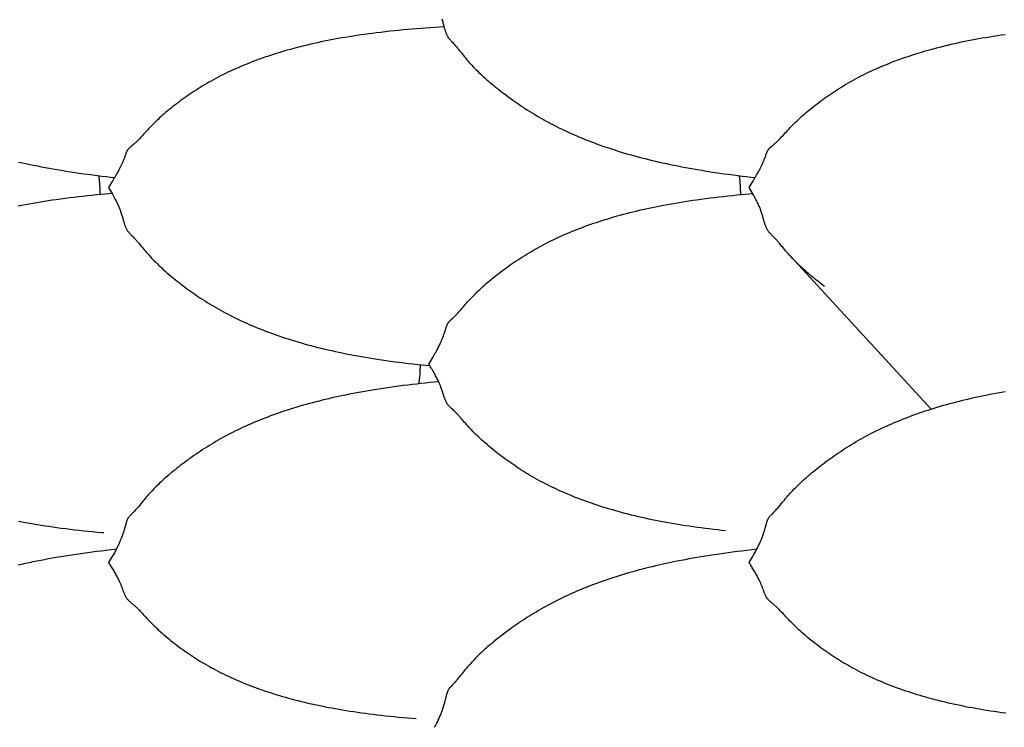
# Model space of a CAD drawing. Units: millimetres. Extents: x 2 to 471, y -243 to 201.
# Drawn here: x 113 to 142, y 100 to 122 of the extents above; entities that cross this region are included whole.
import ezdxf

# ---------------------------------------------------------------- set-up
doc = ezdxf.new("R2010")
doc.units = ezdxf.units.MM
doc.layers.add('Vector Layer 1', color=7, linetype='Continuous', lineweight=30)

msp = doc.modelspace()

# ---------------------------------------------------------------- linework, layer by layer
at = {"layer": 'Vector Layer 1', "color": 18, "lineweight": 30, "true_color": 0x000000}
msp.add_line((135.718, 114.452), (139.929, 109.871), dxfattribs=at)
for points in [[(125.243, 121.595), (125.252, 121.564), (125.26, 121.533), (125.268, 121.503), (125.276, 121.473), (125.284, 121.443), (125.292, 121.414), (125.299, 121.384), (125.307, 121.355), (125.315, 121.326), (125.315, 121.326), (125.322, 121.303), (125.328, 121.279), (125.335, 121.256), (125.342, 121.233), (125.35, 121.21), (125.358, 121.187), (125.367, 121.164), (125.367, 121.164), (125.373, 121.149), (125.379, 121.134), (125.386, 121.119), (125.393, 121.104), (125.401, 121.089), (125.409, 121.073), (125.418, 121.058), (125.427, 121.043), (125.437, 121.029), (125.447, 121.014), (125.458, 121), (125.458, 121), (125.472, 120.983), (125.487, 120.966), (125.502, 120.949), (125.517, 120.932), (125.533, 120.915), (125.533, 120.915), (125.559, 120.886), (125.585, 120.857), (125.612, 120.827), (125.612, 120.827), (125.632, 120.805), (125.651, 120.782), (125.671, 120.76), (125.69, 120.737), (125.709, 120.715), (125.728, 120.691), (125.747, 120.668), (125.767, 120.644), (125.767, 120.644), (125.798, 120.605), (125.829, 120.566), (125.861, 120.526), (125.892, 120.487), (125.925, 120.448), (125.925, 120.448), (125.959, 120.406), (125.994, 120.365), (126.03, 120.323), (126.066, 120.282), (126.103, 120.242), (126.103, 120.242), (126.143, 120.198), (126.183, 120.155), (126.224, 120.113), (126.266, 120.07), (126.308, 120.028), (126.308, 120.028), (126.354, 119.984), (126.4, 119.94), (126.446, 119.896), (126.493, 119.853), (126.541, 119.81), (126.541, 119.81), (126.593, 119.764), (126.645, 119.719), (126.697, 119.674), (126.75, 119.63), (126.804, 119.586), (126.858, 119.542), (126.912, 119.498), (126.966, 119.455), (127.021, 119.412), (127.077, 119.37), (127.077, 119.37), (127.149, 119.315), (127.222, 119.261), (127.295, 119.207), (127.369, 119.154), (127.369, 119.154), (127.43, 119.11), (127.492, 119.067), (127.554, 119.025), (127.616, 118.982), (127.679, 118.941), (127.679, 118.941), (127.747, 118.896), (127.815, 118.852), (127.883, 118.809), (127.952, 118.766), (128.021, 118.724), (128.091, 118.682), (128.161, 118.641), (128.232, 118.6), (128.303, 118.56), (128.375, 118.521), (128.375, 118.521), (128.441, 118.485), (128.508, 118.449), (128.574, 118.414), (128.642, 118.379), (128.709, 118.345), (128.777, 118.312), (128.777, 118.312), (128.851, 118.276), (128.926, 118.24), (129.001, 118.205), (129.076, 118.171), (129.151, 118.137), (129.227, 118.103), (129.227, 118.103), (129.312, 118.067), (129.397, 118.031), (129.482, 117.996), (129.568, 117.961), (129.654, 117.927), (129.74, 117.894), (129.74, 117.894), (129.824, 117.863), (129.908, 117.832), (129.992, 117.801), (130.077, 117.771), (130.162, 117.742), (130.247, 117.713), (130.333, 117.685), (130.333, 117.685), (130.431, 117.653), (130.53, 117.622), (130.629, 117.591), (130.729, 117.561), (130.829, 117.532), (130.929, 117.504), (131.029, 117.476), (131.029, 117.476), (131.133, 117.448), (131.238, 117.42), (131.342, 117.393), (131.447, 117.367), (131.552, 117.342), (131.657, 117.317), (131.763, 117.292), (131.868, 117.269), (131.868, 117.269), (131.984, 117.243), (132.099, 117.219), (132.215, 117.195), (132.331, 117.172), (132.447, 117.149), (132.563, 117.127), (132.68, 117.106), (132.796, 117.085), (132.913, 117.065), (132.913, 117.065), (133.048, 117.043), (133.182, 117.021), (133.317, 117), (133.452, 116.979), (133.588, 116.96), (133.723, 116.941), (133.858, 116.922), (133.994, 116.905), (134.13, 116.887), (134.265, 116.871), (134.265, 116.871), (134.393, 116.856), (134.52, 116.841), (134.648, 116.827)], [(125.309, 121.348), (125.172, 121.34), (125.034, 121.331), (124.897, 121.322), (124.76, 121.313), (124.623, 121.303), (124.623, 121.303), (124.487, 121.292), (124.352, 121.281), (124.216, 121.27), (124.081, 121.257), (123.946, 121.244), (123.811, 121.231), (123.677, 121.217), (123.542, 121.202), (123.408, 121.186), (123.273, 121.17), (123.273, 121.17), (123.157, 121.155), (123.04, 121.14), (122.924, 121.124), (122.808, 121.108), (122.693, 121.091), (122.577, 121.073), (122.462, 121.054), (122.346, 121.035), (122.231, 121.016), (122.231, 121.016), (122.127, 120.997), (122.023, 120.978), (121.92, 120.959), (121.817, 120.938), (121.714, 120.918), (121.611, 120.896), (121.509, 120.874), (121.407, 120.852), (121.305, 120.828), (121.203, 120.805), (121.101, 120.78), (121, 120.755), (120.899, 120.729), (120.799, 120.702), (120.698, 120.675), (120.698, 120.675), (120.611, 120.65), (120.525, 120.626), (120.439, 120.6), (120.353, 120.574), (120.268, 120.548), (120.183, 120.521), (120.098, 120.494), (120.013, 120.465), (119.929, 120.437), (119.845, 120.408), (119.762, 120.378), (119.679, 120.347), (119.596, 120.316), (119.596, 120.316), (119.516, 120.286), (119.437, 120.255), (119.359, 120.223), (119.281, 120.191), (119.203, 120.158), (119.126, 120.125), (119.049, 120.091), (118.973, 120.057), (118.897, 120.021), (118.821, 119.986), (118.746, 119.949), (118.746, 119.949), (118.672, 119.913), (118.599, 119.876), (118.526, 119.838), (118.454, 119.8), (118.383, 119.761), (118.383, 119.761), (118.315, 119.724), (118.248, 119.686), (118.182, 119.647), (118.115, 119.608), (118.05, 119.569), (118.05, 119.569), (117.987, 119.53), (117.924, 119.491), (117.862, 119.451), (117.801, 119.411), (117.74, 119.371), (117.74, 119.371), (117.68, 119.331), (117.621, 119.29), (117.563, 119.249), (117.504, 119.208), (117.446, 119.166), (117.446, 119.166), (117.39, 119.124), (117.334, 119.083), (117.278, 119.04), (117.223, 118.998), (117.168, 118.955), (117.168, 118.955), (117.115, 118.913), (117.063, 118.87), (117.011, 118.828), (116.96, 118.785), (116.909, 118.741), (116.909, 118.741), (116.861, 118.7), (116.814, 118.658), (116.768, 118.616), (116.722, 118.573), (116.677, 118.53), (116.677, 118.53), (116.635, 118.49), (116.593, 118.45), (116.553, 118.409), (116.513, 118.368), (116.473, 118.327), (116.473, 118.327), (116.437, 118.289), (116.401, 118.251), (116.366, 118.213), (116.332, 118.175), (116.297, 118.138), (116.297, 118.138), (116.266, 118.102), (116.234, 118.067), (116.203, 118.033), (116.172, 117.999), (116.141, 117.966), (116.141, 117.966), (116.122, 117.946), (116.102, 117.927), (116.083, 117.908), (116.064, 117.889), (116.064, 117.889), (116.044, 117.871), (116.024, 117.853), (116.005, 117.835), (115.985, 117.818), (115.985, 117.818), (115.958, 117.796), (115.931, 117.774), (115.905, 117.752), (115.905, 117.752), (115.894, 117.743), (115.883, 117.735), (115.873, 117.726), (115.863, 117.717), (115.853, 117.708), (115.844, 117.699), (115.835, 117.69), (115.835, 117.69), (115.827, 117.68), (115.819, 117.671), (115.812, 117.661), (115.805, 117.651), (115.799, 117.641), (115.794, 117.632), (115.789, 117.622), (115.784, 117.612), (115.78, 117.602), (115.775, 117.592), (115.771, 117.583), (115.768, 117.573), (115.768, 117.573), (115.759, 117.55), (115.751, 117.528), (115.743, 117.505), (115.735, 117.482), (115.727, 117.46), (115.727, 117.46), (115.721, 117.442), (115.714, 117.425), (115.708, 117.407), (115.701, 117.389), (115.694, 117.371), (115.686, 117.353), (115.679, 117.335), (115.671, 117.316), (115.663, 117.297), (115.654, 117.277), (115.645, 117.258), (115.636, 117.237), (115.626, 117.216), (115.626, 117.216), (115.617, 117.197), (115.608, 117.177), (115.598, 117.156), (115.588, 117.135), (115.577, 117.114), (115.566, 117.093), (115.555, 117.071), (115.555, 117.071), (115.541, 117.044), (115.526, 117.016), (115.511, 116.989), (115.496, 116.961), (115.479, 116.932), (115.463, 116.903), (115.463, 116.903), (115.442, 116.867), (115.421, 116.831), (115.399, 116.794), (115.377, 116.757), (115.354, 116.72), (115.354, 116.72), (115.325, 116.672), (115.296, 116.623), (115.266, 116.575), (115.237, 116.525), (115.237, 116.525), (115.266, 116.475), (115.295, 116.426), (115.324, 116.376), (115.353, 116.326), (115.353, 116.326), (115.375, 116.287), (115.397, 116.247), (115.418, 116.208), (115.439, 116.17), (115.46, 116.131), (115.46, 116.131), (115.476, 116.099), (115.491, 116.068), (115.506, 116.037), (115.52, 116.007), (115.534, 115.976), (115.547, 115.946), (115.547, 115.946), (115.557, 115.921), (115.567, 115.896), (115.576, 115.871), (115.585, 115.847), (115.594, 115.823), (115.602, 115.8), (115.61, 115.776), (115.61, 115.776), (115.619, 115.747), (115.628, 115.718), (115.637, 115.689), (115.646, 115.661), (115.654, 115.634), (115.662, 115.606), (115.669, 115.579), (115.677, 115.552), (115.685, 115.525), (115.693, 115.499), (115.701, 115.472), (115.701, 115.472), (115.707, 115.451), (115.714, 115.431), (115.72, 115.41), (115.728, 115.389), (115.735, 115.368), (115.743, 115.347), (115.752, 115.326), (115.752, 115.326), (115.759, 115.311), (115.766, 115.296), (115.774, 115.281), (115.782, 115.266), (115.79, 115.251), (115.8, 115.236), (115.81, 115.221), (115.82, 115.206), (115.832, 115.191), (115.843, 115.177), (115.843, 115.177), (115.857, 115.161), (115.872, 115.145), (115.887, 115.13), (115.902, 115.114), (115.918, 115.099), (115.918, 115.099), (115.944, 115.072), (115.971, 115.045), (115.997, 115.018), (115.997, 115.018), (116.015, 114.999), (116.032, 114.98), (116.049, 114.962), (116.066, 114.943), (116.083, 114.924), (116.1, 114.905), (116.117, 114.885), (116.135, 114.865), (116.152, 114.844), (116.152, 114.844), (116.183, 114.807), (116.214, 114.769), (116.246, 114.731), (116.278, 114.693), (116.31, 114.655), (116.31, 114.655), (116.345, 114.614), (116.38, 114.573), (116.415, 114.533), (116.451, 114.492), (116.488, 114.452), (116.488, 114.452), (116.528, 114.409), (116.569, 114.367), (116.61, 114.324), (116.651, 114.282), (116.693, 114.24), (116.693, 114.24), (116.739, 114.196), (116.785, 114.152), (116.832, 114.109), (116.879, 114.066), (116.926, 114.023), (116.926, 114.023), (116.978, 113.977), (117.03, 113.932), (117.083, 113.888), (117.136, 113.843), (117.189, 113.799), (117.243, 113.756), (117.297, 113.713), (117.352, 113.67), (117.407, 113.627), (117.462, 113.585), (117.462, 113.585), (117.52, 113.541), (117.578, 113.498), (117.636, 113.456), (117.695, 113.413), (117.754, 113.371), (117.754, 113.371), (117.816, 113.329), (117.877, 113.286), (117.939, 113.244), (118.001, 113.203), (118.064, 113.162), (118.064, 113.162), (118.132, 113.119), (118.2, 113.076), (118.269, 113.033), (118.337, 112.992), (118.407, 112.951), (118.477, 112.91), (118.547, 112.87), (118.617, 112.83), (118.689, 112.791), (118.76, 112.753), (118.76, 112.753), (118.826, 112.718), (118.893, 112.684), (118.96, 112.65), (119.027, 112.617), (119.094, 112.584), (119.162, 112.551), (119.162, 112.551), (119.236, 112.516), (119.311, 112.482), (119.386, 112.448), (119.461, 112.415), (119.537, 112.383), (119.613, 112.35), (119.613, 112.35), (119.697, 112.316), (119.782, 112.281), (119.867, 112.248), (119.953, 112.214), (120.039, 112.182), (120.125, 112.15), (120.125, 112.15), (120.209, 112.12), (120.293, 112.09), (120.378, 112.061), (120.462, 112.033), (120.547, 112.005), (120.632, 111.977), (120.718, 111.95), (120.718, 111.95), (120.817, 111.92), (120.915, 111.891), (121.015, 111.862), (121.114, 111.834), (121.214, 111.806), (121.314, 111.779), (121.414, 111.753), (121.414, 111.753), (121.519, 111.726), (121.623, 111.701), (121.727, 111.675), (121.832, 111.651), (121.937, 111.627), (122.043, 111.604), (122.148, 111.581), (122.254, 111.559), (122.254, 111.559), (122.369, 111.536), (122.485, 111.513), (122.6, 111.491), (122.716, 111.47), (122.832, 111.449), (122.949, 111.429), (123.065, 111.409), (123.181, 111.391), (123.298, 111.372), (123.298, 111.372), (123.433, 111.352), (123.568, 111.332), (123.703, 111.313), (123.838, 111.295), (123.973, 111.278), (124.108, 111.261), (124.244, 111.245), (124.379, 111.229), (124.515, 111.214), (124.651, 111.2), (124.651, 111.2), (124.765, 111.188), (124.88, 111.177)], [(112.533, 117.292), (112.639, 117.269), (112.639, 117.269), (112.754, 117.243), (112.87, 117.219), (112.986, 117.195), (113.102, 117.172), (113.218, 117.149), (113.334, 117.127), (113.45, 117.106), (113.567, 117.085), (113.684, 117.065), (113.684, 117.065), (113.818, 117.043), (113.953, 117.021), (114.088, 117), (114.223, 116.979), (114.358, 116.96), (114.494, 116.941), (114.629, 116.922), (114.765, 116.905), (114.9, 116.887), (115.036, 116.871), (115.036, 116.871), (115.164, 116.856), (115.291, 116.841), (115.419, 116.827)], [(115.343, 116.343), (115.231, 116.334), (115.12, 116.324), (115.008, 116.314), (115.008, 116.314), (114.873, 116.302), (114.738, 116.288), (114.603, 116.274), (114.468, 116.26), (114.333, 116.245), (114.198, 116.229), (114.064, 116.213), (113.93, 116.196), (113.795, 116.178), (113.661, 116.159), (113.661, 116.159), (113.545, 116.142), (113.428, 116.125), (113.312, 116.107), (113.196, 116.089), (113.08, 116.07), (112.965, 116.05), (112.849, 116.029), (112.734, 116.008), (112.619, 115.986), (112.619, 115.986), (112.521, 115.967)], [(125.148, 110.693), (125.016, 110.68), (124.885, 110.667), (124.754, 110.654), (124.623, 110.64), (124.623, 110.64), (124.487, 110.625), (124.352, 110.609), (124.217, 110.593), (124.082, 110.576), (123.948, 110.559), (123.813, 110.541), (123.679, 110.522), (123.544, 110.503), (123.41, 110.482), (123.276, 110.461), (123.276, 110.461), (123.159, 110.443), (123.043, 110.423), (122.927, 110.403), (122.811, 110.383), (122.695, 110.361), (122.58, 110.34), (122.464, 110.317), (122.349, 110.294), (122.234, 110.27), (122.234, 110.27), (122.136, 110.249), (122.039, 110.228), (121.942, 110.206), (121.845, 110.184), (121.748, 110.161), (121.652, 110.138), (121.555, 110.114), (121.459, 110.089), (121.364, 110.064), (121.268, 110.038), (121.173, 110.012), (121.078, 109.985), (120.983, 109.958), (120.888, 109.929), (120.793, 109.901), (120.699, 109.871), (120.699, 109.871), (120.612, 109.843), (120.526, 109.815), (120.44, 109.786), (120.354, 109.757), (120.269, 109.727), (120.184, 109.696), (120.099, 109.665), (120.014, 109.633), (119.93, 109.601), (119.847, 109.568), (119.763, 109.534), (119.68, 109.5), (119.597, 109.465), (119.597, 109.465), (119.517, 109.431), (119.438, 109.397), (119.36, 109.361), (119.282, 109.326), (119.204, 109.289), (119.127, 109.252), (119.05, 109.215), (118.973, 109.176), (118.897, 109.138), (118.821, 109.098), (118.746, 109.058), (118.746, 109.058), (118.672, 109.018), (118.599, 108.978), (118.527, 108.937), (118.454, 108.895), (118.383, 108.853), (118.383, 108.853), (118.315, 108.812), (118.248, 108.771), (118.182, 108.729), (118.115, 108.687), (118.05, 108.645), (118.05, 108.645), (117.987, 108.603), (117.925, 108.561), (117.863, 108.519), (117.801, 108.476), (117.74, 108.433), (117.74, 108.433), (117.68, 108.391), (117.622, 108.348), (117.563, 108.305), (117.505, 108.261), (117.447, 108.217), (117.447, 108.217), (117.39, 108.174), (117.334, 108.13), (117.279, 108.086), (117.223, 108.042), (117.168, 107.997), (117.168, 107.997), (117.116, 107.954), (117.063, 107.91), (117.012, 107.866), (116.96, 107.821), (116.91, 107.776), (116.91, 107.776), (116.862, 107.733), (116.815, 107.69), (116.768, 107.646), (116.722, 107.602), (116.677, 107.557), (116.677, 107.557), (116.635, 107.515), (116.594, 107.473), (116.553, 107.431), (116.513, 107.388), (116.474, 107.345), (116.474, 107.345), (116.438, 107.304), (116.402, 107.264), (116.367, 107.223), (116.332, 107.182), (116.298, 107.141), (116.298, 107.141), (116.266, 107.103), (116.234, 107.064), (116.203, 107.026), (116.172, 106.989), (116.141, 106.951), (116.141, 106.951), (116.115, 106.921), (116.089, 106.891), (116.063, 106.862), (116.037, 106.833), (116.011, 106.805), (115.984, 106.778), (115.984, 106.778), (115.957, 106.75), (115.931, 106.723), (115.904, 106.696), (115.904, 106.696), (115.893, 106.685), (115.883, 106.674), (115.872, 106.663), (115.862, 106.652), (115.852, 106.641), (115.843, 106.629), (115.835, 106.618), (115.835, 106.618), (115.826, 106.606), (115.819, 106.593), (115.812, 106.581), (115.805, 106.568), (115.799, 106.556), (115.794, 106.543), (115.789, 106.531), (115.784, 106.518), (115.779, 106.505), (115.775, 106.493), (115.771, 106.48), (115.768, 106.468), (115.768, 106.468), (115.759, 106.438), (115.751, 106.409), (115.743, 106.379), (115.735, 106.35), (115.727, 106.321), (115.727, 106.321), (115.72, 106.296), (115.713, 106.271), (115.706, 106.247), (115.698, 106.222), (115.691, 106.197), (115.682, 106.172), (115.674, 106.146), (115.665, 106.121), (115.656, 106.095), (115.647, 106.068), (115.637, 106.041), (115.626, 106.014), (115.626, 106.014), (115.617, 105.99), (115.608, 105.966), (115.598, 105.942), (115.588, 105.918), (115.577, 105.893), (115.566, 105.868), (115.555, 105.843), (115.555, 105.843), (115.541, 105.812), (115.526, 105.782), (115.511, 105.751), (115.496, 105.72), (115.48, 105.688), (115.463, 105.657), (115.463, 105.657), (115.437, 105.608), (115.41, 105.559), (115.383, 105.51), (115.354, 105.461), (115.354, 105.461), (115.325, 105.411), (115.296, 105.361), (115.266, 105.312), (115.237, 105.262), (115.237, 105.262), (115.256, 105.23), (115.276, 105.198), (115.295, 105.166), (115.314, 105.135), (115.334, 105.103), (115.353, 105.072), (115.371, 105.041), (115.39, 105.01), (115.408, 104.98), (115.426, 104.95), (115.443, 104.92), (115.46, 104.891), (115.46, 104.891), (115.476, 104.862), (115.491, 104.835), (115.506, 104.807), (115.52, 104.78), (115.534, 104.753), (115.547, 104.727), (115.547, 104.727), (115.557, 104.705), (115.567, 104.684), (115.576, 104.663), (115.585, 104.643), (115.594, 104.623), (115.602, 104.604), (115.61, 104.584), (115.61, 104.584), (115.619, 104.562), (115.627, 104.541), (115.635, 104.52), (115.643, 104.499), (115.65, 104.479), (115.658, 104.459), (115.665, 104.439), (115.672, 104.42), (115.679, 104.401), (115.686, 104.382), (115.693, 104.363), (115.701, 104.345), (115.701, 104.345), (115.707, 104.328), (115.714, 104.312), (115.721, 104.296), (115.728, 104.28), (115.735, 104.264), (115.744, 104.248), (115.752, 104.232), (115.752, 104.232), (115.759, 104.221), (115.766, 104.209), (115.774, 104.197), (115.782, 104.185), (115.791, 104.174), (115.8, 104.162), (115.81, 104.15), (115.821, 104.139), (115.832, 104.127), (115.844, 104.116), (115.844, 104.116), (115.858, 104.103), (115.872, 104.091), (115.887, 104.079), (115.903, 104.066), (115.918, 104.054), (115.918, 104.054), (115.938, 104.038), (115.958, 104.022), (115.978, 104.005), (115.998, 103.988), (115.998, 103.988), (116.015, 103.972), (116.032, 103.957), (116.049, 103.941), (116.066, 103.925), (116.083, 103.909), (116.1, 103.892), (116.117, 103.875), (116.134, 103.858), (116.152, 103.84), (116.152, 103.84), (116.183, 103.806), (116.215, 103.773), (116.246, 103.739), (116.278, 103.704), (116.31, 103.669), (116.31, 103.669), (116.345, 103.631), (116.38, 103.593), (116.416, 103.556), (116.452, 103.518), (116.489, 103.48), (116.489, 103.48), (116.529, 103.439), (116.569, 103.399), (116.61, 103.359), (116.652, 103.319), (116.694, 103.279), (116.694, 103.279), (116.74, 103.237), (116.786, 103.195), (116.832, 103.153), (116.879, 103.112), (116.927, 103.071), (116.927, 103.071), (116.984, 103.022), (117.042, 102.975), (117.101, 102.927), (117.16, 102.88), (117.219, 102.834), (117.279, 102.788), (117.34, 102.742), (117.401, 102.697), (117.462, 102.653), (117.462, 102.653), (117.52, 102.611), (117.578, 102.571), (117.636, 102.53), (117.695, 102.491), (117.754, 102.451), (117.754, 102.451), (117.815, 102.411), (117.877, 102.372), (117.939, 102.333), (118.001, 102.294), (118.064, 102.256), (118.064, 102.256), (118.13, 102.217), (118.196, 102.179), (118.263, 102.141), (118.33, 102.104), (118.398, 102.067), (118.398, 102.067), (118.47, 102.029), (118.542, 101.991), (118.615, 101.954), (118.688, 101.918), (118.762, 101.882), (118.762, 101.882), (118.837, 101.847), (118.913, 101.811), (118.989, 101.777), (119.066, 101.743), (119.143, 101.71), (119.22, 101.677), (119.298, 101.645), (119.376, 101.614), (119.455, 101.583), (119.534, 101.552), (119.614, 101.522), (119.614, 101.522), (119.697, 101.492), (119.78, 101.462), (119.864, 101.433), (119.948, 101.404), (120.032, 101.376), (120.117, 101.348), (120.202, 101.322), (120.287, 101.295), (120.373, 101.269), (120.459, 101.244), (120.545, 101.219), (120.631, 101.195), (120.718, 101.171), (120.718, 101.171), (120.819, 101.145), (120.92, 101.119), (121.021, 101.094), (121.122, 101.069), (121.223, 101.045), (121.325, 101.022), (121.427, 100.999), (121.529, 100.977), (121.632, 100.956), (121.735, 100.935), (121.838, 100.915), (121.941, 100.896), (122.044, 100.877), (122.148, 100.859), (122.252, 100.841), (122.252, 100.841), (122.367, 100.822), (122.483, 100.803), (122.598, 100.786), (122.714, 100.769), (122.83, 100.752), (122.946, 100.736), (123.062, 100.721), (123.178, 100.706), (123.295, 100.692), (123.295, 100.692), (123.425, 100.677), (123.555, 100.663), (123.685, 100.649), (123.816, 100.636), (123.946, 100.623), (124.077, 100.612), (124.207, 100.6), (124.338, 100.589), (124.469, 100.579)], [(112.533, 106.508), (112.637, 106.488), (112.637, 106.488), (112.753, 106.466), (112.868, 106.445), (112.984, 106.425), (113.099, 106.406), (113.215, 106.387), (113.331, 106.369), (113.447, 106.351), (113.564, 106.334), (113.68, 106.318), (113.68, 106.318), (113.815, 106.3), (113.949, 106.282), (114.084, 106.266), (114.219, 106.249), (114.354, 106.234), (114.489, 106.219), (114.624, 106.205), (114.759, 106.192), (114.894, 106.179), (115.03, 106.167), (115.03, 106.167), (115.095, 106.161)], [(115.466, 105.662), (115.315, 105.645), (115.165, 105.628), (115.014, 105.61), (115.014, 105.61), (114.879, 105.593), (114.743, 105.575), (114.608, 105.557), (114.473, 105.539), (114.338, 105.519), (114.203, 105.499), (114.068, 105.479), (113.933, 105.457), (113.799, 105.435), (113.664, 105.412), (113.664, 105.412), (113.548, 105.392), (113.431, 105.371), (113.315, 105.349), (113.199, 105.327), (113.083, 105.304), (112.967, 105.281), (112.851, 105.257), (112.736, 105.232), (112.621, 105.207), (112.621, 105.207), (112.523, 105.184)], [(134.695, 105.662), (134.545, 105.645), (134.394, 105.628), (134.244, 105.61), (134.244, 105.61), (134.108, 105.593), (133.972, 105.575), (133.837, 105.557), (133.702, 105.539), (133.567, 105.519), (133.432, 105.499), (133.297, 105.479), (133.163, 105.457), (133.028, 105.435), (132.894, 105.412), (132.894, 105.412), (132.777, 105.392), (132.66, 105.371), (132.544, 105.349), (132.428, 105.327), (132.312, 105.304), (132.196, 105.281), (132.081, 105.257), (131.965, 105.232), (131.85, 105.207), (131.85, 105.207), (131.752, 105.184), (131.655, 105.162), (131.558, 105.139), (131.461, 105.115), (131.364, 105.091), (131.268, 105.066), (131.171, 105.041), (131.075, 105.015), (130.98, 104.988), (130.884, 104.961), (130.789, 104.934), (130.693, 104.906), (130.598, 104.877), (130.504, 104.847), (130.409, 104.817), (130.315, 104.786), (130.315, 104.786), (130.228, 104.757), (130.142, 104.728), (130.055, 104.698), (129.97, 104.667), (129.884, 104.636), (129.799, 104.604), (129.714, 104.572), (129.63, 104.539), (129.546, 104.506), (129.462, 104.471), (129.379, 104.437), (129.295, 104.401), (129.213, 104.365), (129.213, 104.365), (129.133, 104.33), (129.054, 104.294), (128.976, 104.258), (128.897, 104.221), (128.82, 104.183), (128.742, 104.145), (128.665, 104.107), (128.589, 104.067), (128.513, 104.028), (128.437, 103.987), (128.362, 103.946), (128.362, 103.946), (128.288, 103.905), (128.215, 103.863), (128.142, 103.821), (128.07, 103.778), (127.998, 103.735), (127.998, 103.735), (127.93, 103.694), (127.863, 103.652), (127.796, 103.609), (127.73, 103.566), (127.664, 103.523), (127.664, 103.523), (127.601, 103.481), (127.539, 103.438), (127.477, 103.395), (127.415, 103.352), (127.354, 103.308), (127.354, 103.308), (127.28, 103.255), (127.206, 103.2), (127.133, 103.146), (127.061, 103.091), (127.061, 103.091), (127.004, 103.047), (126.948, 103.003), (126.892, 102.959), (126.837, 102.915), (126.782, 102.87), (126.782, 102.87), (126.73, 102.826), (126.677, 102.782), (126.626, 102.738), (126.575, 102.694), (126.524, 102.649), (126.524, 102.649), (126.477, 102.605), (126.43, 102.562), (126.383, 102.518), (126.337, 102.474), (126.292, 102.43), (126.292, 102.43), (126.25, 102.387), (126.209, 102.345), (126.168, 102.302), (126.128, 102.259), (126.088, 102.216), (126.088, 102.216), (126.052, 102.175), (126.016, 102.134), (125.981, 102.093), (125.946, 102.051), (125.912, 102.01), (125.912, 102.01), (125.88, 101.97), (125.849, 101.931), (125.818, 101.892), (125.786, 101.853), (125.755, 101.814), (125.755, 101.814), (125.736, 101.79), (125.716, 101.766), (125.697, 101.743), (125.678, 101.72), (125.659, 101.698), (125.639, 101.676), (125.619, 101.654), (125.599, 101.631), (125.599, 101.631), (125.572, 101.602), (125.545, 101.573), (125.519, 101.544), (125.519, 101.544), (125.508, 101.532), (125.498, 101.52), (125.487, 101.508), (125.477, 101.496), (125.467, 101.484), (125.458, 101.472), (125.45, 101.459), (125.45, 101.459), (125.441, 101.446), (125.434, 101.432), (125.426, 101.419), (125.42, 101.405), (125.414, 101.392), (125.408, 101.378), (125.403, 101.364), (125.399, 101.351), (125.394, 101.337), (125.39, 101.323), (125.386, 101.309), (125.382, 101.296), (125.382, 101.296), (125.374, 101.263), (125.366, 101.231), (125.358, 101.199), (125.35, 101.167), (125.342, 101.135), (125.342, 101.135), (125.334, 101.106), (125.327, 101.076), (125.319, 101.047), (125.31, 101.017), (125.302, 100.988), (125.293, 100.958), (125.283, 100.928), (125.273, 100.897), (125.263, 100.866), (125.252, 100.835), (125.241, 100.803), (125.241, 100.803), (125.231, 100.774), (125.22, 100.746), (125.209, 100.718), (125.198, 100.69), (125.186, 100.662), (125.174, 100.634), (125.162, 100.606), (125.149, 100.578), (125.136, 100.549), (125.122, 100.52), (125.108, 100.491), (125.093, 100.461), (125.078, 100.431), (125.078, 100.431), (125.057, 100.391), (125.036, 100.351), (125.014, 100.312)]]:
    msp.add_lwpolyline(points, dxfattribs=at)
at = {"layer": 'Vector Layer 1', "color": 18, "lineweight": 30, "true_color": 0x000000, "extrusion": (0, 0, -1)}
for points in [[(-136.731, 113.555), (-136.691, 113.585), (-136.691, 113.585), (-136.636, 113.627), (-136.581, 113.67), (-136.526, 113.713), (-136.472, 113.756), (-136.418, 113.799), (-136.365, 113.843), (-136.312, 113.888), (-136.259, 113.932), (-136.207, 113.977), (-136.156, 114.023), (-136.156, 114.023), (-136.108, 114.066), (-136.061, 114.109), (-136.014, 114.152), (-135.968, 114.196), (-135.923, 114.24), (-135.923, 114.24), (-135.881, 114.282), (-135.839, 114.324), (-135.798, 114.367), (-135.757, 114.409), (-135.718, 114.452), (-135.718, 114.452), (-135.681, 114.492), (-135.645, 114.533), (-135.609, 114.573), (-135.574, 114.614), (-135.539, 114.655), (-135.539, 114.655), (-135.507, 114.693), (-135.475, 114.731), (-135.444, 114.769), (-135.413, 114.807), (-135.381, 114.844), (-135.381, 114.844), (-135.364, 114.865), (-135.347, 114.885), (-135.33, 114.905), (-135.313, 114.924), (-135.296, 114.943), (-135.279, 114.962), (-135.262, 114.98), (-135.244, 114.999), (-135.227, 115.018), (-135.227, 115.018), (-135.2, 115.045), (-135.174, 115.072), (-135.147, 115.099), (-135.147, 115.099), (-135.132, 115.114), (-135.116, 115.13), (-135.101, 115.145), (-135.087, 115.161), (-135.073, 115.177), (-135.073, 115.177), (-135.061, 115.191), (-135.05, 115.206), (-135.039, 115.221), (-135.029, 115.236), (-135.02, 115.251), (-135.011, 115.266), (-135.003, 115.281), (-134.995, 115.296), (-134.988, 115.311), (-134.981, 115.326), (-134.981, 115.326), (-134.973, 115.347), (-134.965, 115.368), (-134.957, 115.389), (-134.95, 115.41), (-134.943, 115.431), (-134.936, 115.451), (-134.93, 115.472), (-134.93, 115.472), (-134.922, 115.499), (-134.914, 115.525), (-134.906, 115.552), (-134.899, 115.579), (-134.891, 115.606), (-134.883, 115.634), (-134.875, 115.661), (-134.867, 115.689), (-134.858, 115.718), (-134.849, 115.747), (-134.839, 115.776), (-134.839, 115.776), (-134.831, 115.8), (-134.823, 115.823), (-134.815, 115.847), (-134.806, 115.871), (-134.796, 115.896), (-134.786, 115.921), (-134.776, 115.946), (-134.776, 115.946), (-134.763, 115.976), (-134.749, 116.007), (-134.735, 116.037), (-134.72, 116.068), (-134.705, 116.099), (-134.689, 116.131), (-134.689, 116.131), (-134.669, 116.17), (-134.648, 116.208), (-134.626, 116.247), (-134.604, 116.287), (-134.582, 116.326), (-134.582, 116.326), (-134.554, 116.376), (-134.525, 116.426), (-134.496, 116.475), (-134.466, 116.525), (-134.466, 116.525), (-134.496, 116.575), (-134.525, 116.623), (-134.555, 116.672), (-134.584, 116.72), (-134.584, 116.72), (-134.606, 116.757), (-134.629, 116.794), (-134.65, 116.831), (-134.672, 116.867), (-134.692, 116.903), (-134.692, 116.903), (-134.709, 116.932), (-134.725, 116.961), (-134.74, 116.989), (-134.755, 117.016), (-134.77, 117.044), (-134.784, 117.071), (-134.784, 117.071), (-134.796, 117.093), (-134.807, 117.114), (-134.817, 117.135), (-134.827, 117.156), (-134.837, 117.177), (-134.846, 117.197), (-134.856, 117.216), (-134.856, 117.216), (-134.865, 117.237), (-134.875, 117.258), (-134.883, 117.277), (-134.892, 117.297), (-134.9, 117.316), (-134.908, 117.335), (-134.916, 117.353), (-134.923, 117.371), (-134.93, 117.389), (-134.937, 117.407), (-134.944, 117.425), (-134.95, 117.442), (-134.957, 117.46), (-134.957, 117.46), (-134.965, 117.482), (-134.973, 117.505), (-134.98, 117.528), (-134.988, 117.55), (-134.997, 117.573), (-134.997, 117.573), (-135.001, 117.583), (-135.005, 117.592), (-135.009, 117.602), (-135.013, 117.612), (-135.018, 117.622), (-135.023, 117.632), (-135.029, 117.641), (-135.035, 117.651), (-135.041, 117.661), (-135.048, 117.671), (-135.056, 117.68), (-135.064, 117.69), (-135.064, 117.69), (-135.073, 117.699), (-135.082, 117.708), (-135.092, 117.717), (-135.102, 117.726), (-135.112, 117.735), (-135.123, 117.743), (-135.134, 117.752), (-135.134, 117.752), (-135.16, 117.774), (-135.187, 117.796), (-135.214, 117.818), (-135.214, 117.818), (-135.234, 117.835), (-135.254, 117.853), (-135.274, 117.871), (-135.293, 117.889), (-135.293, 117.889), (-135.313, 117.908), (-135.332, 117.927), (-135.351, 117.946), (-135.37, 117.966), (-135.37, 117.966), (-135.401, 117.999), (-135.432, 118.033), (-135.463, 118.067), (-135.495, 118.102), (-135.527, 118.138), (-135.527, 118.138), (-135.561, 118.175), (-135.596, 118.213), (-135.631, 118.251), (-135.666, 118.289), (-135.702, 118.327), (-135.702, 118.327), (-135.742, 118.368), (-135.782, 118.409), (-135.823, 118.45), (-135.864, 118.49), (-135.906, 118.53), (-135.906, 118.53), (-135.951, 118.573), (-135.997, 118.616), (-136.044, 118.658), (-136.091, 118.7), (-136.138, 118.741), (-136.138, 118.741), (-136.189, 118.785), (-136.24, 118.828), (-136.292, 118.87), (-136.344, 118.913), (-136.397, 118.955), (-136.397, 118.955), (-136.452, 118.998), (-136.507, 119.04), (-136.563, 119.083), (-136.619, 119.124), (-136.676, 119.166), (-136.676, 119.166), (-136.734, 119.208), (-136.792, 119.249), (-136.851, 119.29), (-136.91, 119.331), (-136.969, 119.371), (-136.969, 119.371), (-137.03, 119.411), (-137.092, 119.451), (-137.154, 119.491), (-137.216, 119.53), (-137.279, 119.569), (-137.279, 119.569), (-137.345, 119.608), (-137.411, 119.647), (-137.477, 119.686), (-137.545, 119.724), (-137.612, 119.761), (-137.612, 119.761), (-137.684, 119.8), (-137.756, 119.838), (-137.828, 119.876), (-137.901, 119.913), (-137.975, 119.949), (-137.975, 119.949), (-138.05, 119.986), (-138.126, 120.021), (-138.202, 120.057), (-138.278, 120.091), (-138.355, 120.125), (-138.433, 120.158), (-138.51, 120.191), (-138.588, 120.223), (-138.667, 120.255), (-138.746, 120.286), (-138.825, 120.316), (-138.825, 120.316), (-138.908, 120.347), (-138.991, 120.378), (-139.075, 120.408), (-139.159, 120.437), (-139.243, 120.465), (-139.327, 120.494), (-139.412, 120.521), (-139.497, 120.548), (-139.582, 120.574), (-139.668, 120.6), (-139.754, 120.626), (-139.841, 120.65), (-139.927, 120.675), (-139.927, 120.675), (-140.028, 120.702), (-140.129, 120.729), (-140.23, 120.755), (-140.331, 120.78), (-140.432, 120.805), (-140.534, 120.828), (-140.636, 120.852), (-140.738, 120.874), (-140.841, 120.896), (-140.943, 120.918), (-141.046, 120.938), (-141.149, 120.959), (-141.253, 120.978), (-141.357, 120.997), (-141.461, 121.016), (-141.461, 121.016), (-141.576, 121.035), (-141.691, 121.054), (-141.806, 121.073), (-141.922, 121.091), (-142.038, 121.108), (-142.154, 121.124)], [(-114.938, 116.883), (-114.942, 116.861), (-114.945, 116.839), (-114.945, 116.839), (-114.948, 116.814), (-114.951, 116.788), (-114.954, 116.762), (-114.957, 116.735), (-114.959, 116.707), (-114.962, 116.679), (-114.964, 116.65), (-114.966, 116.621), (-114.968, 116.592), (-114.969, 116.562), (-114.971, 116.532), (-114.972, 116.501), (-114.973, 116.47), (-114.974, 116.439), (-114.974, 116.407), (-114.975, 116.375), (-114.975, 116.343), (-114.975, 116.311)], [(-134.168, 116.883), (-134.171, 116.861), (-134.174, 116.839), (-134.174, 116.839), (-134.177, 116.814), (-134.181, 116.788), (-134.183, 116.762), (-134.186, 116.735), (-134.189, 116.707), (-134.191, 116.679), (-134.193, 116.65), (-134.195, 116.621), (-134.197, 116.592), (-134.199, 116.562), (-134.2, 116.531), (-134.201, 116.501), (-134.202, 116.47), (-134.203, 116.438), (-134.204, 116.407), (-134.204, 116.375), (-134.204, 116.343), (-134.205, 116.311)], [(-133.756, 106.215), (-133.635, 106.228), (-133.514, 106.242), (-133.393, 106.256), (-133.272, 106.271), (-133.151, 106.286), (-133.03, 106.302), (-132.91, 106.318), (-132.91, 106.318), (-132.793, 106.334), (-132.677, 106.351), (-132.561, 106.369), (-132.444, 106.387), (-132.329, 106.406), (-132.213, 106.425), (-132.097, 106.445), (-131.982, 106.466), (-131.867, 106.488), (-131.867, 106.488), (-131.763, 106.508), (-131.659, 106.528), (-131.555, 106.549), (-131.452, 106.571), (-131.349, 106.593), (-131.247, 106.616), (-131.144, 106.64), (-131.042, 106.664), (-130.94, 106.689), (-130.838, 106.714), (-130.737, 106.74), (-130.635, 106.767), (-130.534, 106.795), (-130.434, 106.823), (-130.333, 106.852), (-130.333, 106.852), (-130.246, 106.878), (-130.16, 106.904), (-130.073, 106.931), (-129.987, 106.959), (-129.902, 106.987), (-129.817, 107.015), (-129.732, 107.044), (-129.647, 107.074), (-129.563, 107.104), (-129.479, 107.135), (-129.395, 107.166), (-129.312, 107.198), (-129.229, 107.231), (-129.229, 107.231), (-129.149, 107.263), (-129.07, 107.296), (-128.991, 107.329), (-128.913, 107.363), (-128.835, 107.397), (-128.758, 107.432), (-128.681, 107.467), (-128.604, 107.504), (-128.528, 107.54), (-128.452, 107.578), (-128.376, 107.616), (-128.376, 107.616), (-128.303, 107.654), (-128.229, 107.692), (-128.157, 107.731), (-128.084, 107.771), (-128.012, 107.812), (-128.012, 107.812), (-127.945, 107.85), (-127.878, 107.89), (-127.811, 107.929), (-127.745, 107.97), (-127.679, 108.011), (-127.679, 108.011), (-127.616, 108.051), (-127.554, 108.091), (-127.492, 108.132), (-127.43, 108.173), (-127.369, 108.215), (-127.369, 108.215), (-127.31, 108.256), (-127.251, 108.297), (-127.193, 108.339), (-127.134, 108.381), (-127.077, 108.424), (-127.077, 108.424), (-127.015, 108.47), (-126.954, 108.516), (-126.894, 108.563), (-126.834, 108.611), (-126.774, 108.659), (-126.715, 108.707), (-126.657, 108.756), (-126.599, 108.805), (-126.542, 108.855), (-126.542, 108.855), (-126.494, 108.897), (-126.447, 108.94), (-126.4, 108.982), (-126.354, 109.026), (-126.309, 109.069), (-126.309, 109.069), (-126.267, 109.11), (-126.225, 109.152), (-126.184, 109.193), (-126.143, 109.235), (-126.103, 109.277), (-126.103, 109.277), (-126.067, 109.316), (-126.031, 109.356), (-125.995, 109.395), (-125.96, 109.435), (-125.925, 109.474), (-125.925, 109.474), (-125.893, 109.511), (-125.861, 109.548), (-125.829, 109.584), (-125.798, 109.62), (-125.766, 109.656), (-125.766, 109.656), (-125.749, 109.676), (-125.732, 109.695), (-125.715, 109.713), (-125.698, 109.731), (-125.681, 109.749), (-125.664, 109.767), (-125.647, 109.784), (-125.63, 109.801), (-125.612, 109.819), (-125.612, 109.819), (-125.586, 109.844), (-125.559, 109.869), (-125.533, 109.893), (-125.533, 109.893), (-125.517, 109.907), (-125.502, 109.921), (-125.487, 109.936), (-125.473, 109.95), (-125.459, 109.964), (-125.459, 109.964), (-125.447, 109.977), (-125.435, 109.99), (-125.425, 110.004), (-125.415, 110.017), (-125.405, 110.031), (-125.397, 110.044), (-125.389, 110.058), (-125.381, 110.072), (-125.374, 110.085), (-125.367, 110.099), (-125.367, 110.099), (-125.358, 110.118), (-125.35, 110.136), (-125.343, 110.155), (-125.335, 110.173), (-125.328, 110.192), (-125.322, 110.211), (-125.315, 110.23), (-125.315, 110.23), (-125.307, 110.253), (-125.3, 110.277), (-125.292, 110.301), (-125.284, 110.325), (-125.276, 110.35), (-125.269, 110.375), (-125.26, 110.4), (-125.252, 110.425), (-125.243, 110.451), (-125.234, 110.478), (-125.225, 110.505), (-125.225, 110.505), (-125.217, 110.527), (-125.209, 110.549), (-125.2, 110.571), (-125.191, 110.593), (-125.182, 110.616), (-125.172, 110.639), (-125.162, 110.663), (-125.162, 110.663), (-125.149, 110.691), (-125.135, 110.72), (-125.121, 110.749), (-125.106, 110.779), (-125.09, 110.809), (-125.074, 110.839), (-125.074, 110.839), (-125.056, 110.873), (-125.037, 110.907), (-125.018, 110.942), (-124.998, 110.976), (-124.978, 111.011), (-124.957, 111.047), (-124.936, 111.082), (-124.915, 111.118), (-124.894, 111.153), (-124.873, 111.189), (-124.851, 111.224), (-124.851, 111.224), (-124.881, 111.274), (-124.911, 111.324), (-124.94, 111.373), (-124.969, 111.422), (-124.969, 111.422), (-124.992, 111.461), (-125.014, 111.499), (-125.036, 111.537), (-125.057, 111.575), (-125.078, 111.613), (-125.078, 111.613), (-125.094, 111.643), (-125.11, 111.673), (-125.126, 111.703), (-125.141, 111.732), (-125.155, 111.761), (-125.17, 111.79), (-125.17, 111.79), (-125.181, 111.814), (-125.192, 111.837), (-125.202, 111.86), (-125.213, 111.883), (-125.222, 111.905), (-125.232, 111.927), (-125.241, 111.948), (-125.241, 111.948), (-125.251, 111.973), (-125.261, 111.998), (-125.271, 112.022), (-125.28, 112.045), (-125.289, 112.069), (-125.297, 112.091), (-125.305, 112.114), (-125.313, 112.136), (-125.321, 112.158), (-125.328, 112.18), (-125.335, 112.202), (-125.342, 112.223), (-125.342, 112.223), (-125.35, 112.249), (-125.358, 112.275), (-125.366, 112.301), (-125.374, 112.327), (-125.382, 112.353), (-125.382, 112.353), (-125.386, 112.364), (-125.39, 112.375), (-125.394, 112.387), (-125.399, 112.398), (-125.403, 112.409), (-125.408, 112.42), (-125.414, 112.431), (-125.42, 112.442), (-125.426, 112.453), (-125.433, 112.464), (-125.441, 112.476), (-125.449, 112.487), (-125.449, 112.487), (-125.458, 112.497), (-125.467, 112.507), (-125.477, 112.517), (-125.487, 112.527), (-125.497, 112.537), (-125.508, 112.547), (-125.519, 112.557), (-125.519, 112.557), (-125.545, 112.581), (-125.572, 112.605), (-125.599, 112.63), (-125.599, 112.63), (-125.622, 112.652), (-125.644, 112.674), (-125.666, 112.696), (-125.689, 112.719), (-125.711, 112.743), (-125.733, 112.767), (-125.755, 112.792), (-125.755, 112.792), (-125.786, 112.827), (-125.818, 112.863), (-125.849, 112.899), (-125.88, 112.936), (-125.912, 112.973), (-125.912, 112.973), (-125.947, 113.012), (-125.981, 113.052), (-126.017, 113.091), (-126.052, 113.131), (-126.088, 113.17), (-126.088, 113.17), (-126.128, 113.212), (-126.168, 113.254), (-126.209, 113.296), (-126.25, 113.338), (-126.292, 113.379), (-126.292, 113.379), (-126.337, 113.423), (-126.383, 113.466), (-126.43, 113.509), (-126.477, 113.552), (-126.524, 113.595), (-126.524, 113.595), (-126.575, 113.639), (-126.626, 113.683), (-126.678, 113.727), (-126.73, 113.77), (-126.783, 113.813), (-126.783, 113.813), (-126.838, 113.857), (-126.893, 113.901), (-126.949, 113.944), (-127.005, 113.987), (-127.062, 114.03), (-127.062, 114.03), (-127.119, 114.073), (-127.178, 114.116), (-127.236, 114.158), (-127.295, 114.2), (-127.354, 114.241), (-127.354, 114.241), (-127.416, 114.283), (-127.477, 114.325), (-127.539, 114.366), (-127.602, 114.406), (-127.664, 114.446), (-127.664, 114.446), (-127.73, 114.488), (-127.796, 114.528), (-127.863, 114.569), (-127.93, 114.608), (-127.997, 114.647), (-127.997, 114.647), (-128.069, 114.688), (-128.141, 114.728), (-128.214, 114.768), (-128.287, 114.806), (-128.361, 114.845), (-128.361, 114.845), (-128.436, 114.883), (-128.512, 114.921), (-128.588, 114.958), (-128.664, 114.994), (-128.741, 115.03), (-128.819, 115.065), (-128.896, 115.1), (-128.975, 115.134), (-129.053, 115.168), (-129.132, 115.201), (-129.212, 115.233), (-129.212, 115.233), (-129.295, 115.266), (-129.378, 115.299), (-129.461, 115.33), (-129.545, 115.362), (-129.629, 115.392), (-129.714, 115.422), (-129.798, 115.451), (-129.883, 115.48), (-129.969, 115.509), (-130.055, 115.536), (-130.141, 115.563), (-130.227, 115.59), (-130.314, 115.616), (-130.314, 115.616), (-130.408, 115.644), (-130.503, 115.671), (-130.597, 115.697), (-130.692, 115.723), (-130.787, 115.748), (-130.883, 115.773), (-130.978, 115.796), (-131.074, 115.82), (-131.17, 115.842), (-131.266, 115.865), (-131.363, 115.886), (-131.459, 115.907), (-131.556, 115.928), (-131.653, 115.948), (-131.751, 115.967), (-131.848, 115.986), (-131.848, 115.986), (-131.963, 116.008), (-132.079, 116.029), (-132.194, 116.05), (-132.31, 116.07), (-132.426, 116.089), (-132.542, 116.107), (-132.658, 116.125), (-132.774, 116.142), (-132.891, 116.159), (-132.891, 116.159), (-133.025, 116.178), (-133.159, 116.196), (-133.293, 116.213), (-133.428, 116.229), (-133.562, 116.245), (-133.697, 116.26), (-133.832, 116.274), (-133.967, 116.288), (-134.102, 116.302), (-134.237, 116.314), (-134.237, 116.314), (-134.349, 116.324), (-134.461, 116.334), (-134.572, 116.343)], [(-124.589, 111.206), (-124.589, 111.171), (-124.588, 111.136), (-124.587, 111.102), (-124.586, 111.067), (-124.585, 111.033), (-124.583, 110.999), (-124.581, 110.965), (-124.579, 110.931), (-124.577, 110.898), (-124.575, 110.865), (-124.572, 110.833), (-124.569, 110.801), (-124.566, 110.77), (-124.563, 110.74), (-124.559, 110.71), (-124.556, 110.68), (-124.556, 110.68), (-124.552, 110.656), (-124.549, 110.632)], [(-142.175, 100.736), (-142.059, 100.752), (-141.943, 100.769), (-141.828, 100.786), (-141.712, 100.803), (-141.597, 100.822), (-141.481, 100.841), (-141.481, 100.841), (-141.377, 100.859), (-141.274, 100.877), (-141.17, 100.896), (-141.067, 100.915), (-140.964, 100.935), (-140.861, 100.956), (-140.759, 100.977), (-140.657, 100.999), (-140.555, 101.022), (-140.453, 101.045), (-140.351, 101.069), (-140.25, 101.094), (-140.149, 101.119), (-140.048, 101.145), (-139.948, 101.171), (-139.948, 101.171), (-139.861, 101.195), (-139.774, 101.219), (-139.688, 101.244), (-139.602, 101.269), (-139.516, 101.295), (-139.431, 101.322), (-139.346, 101.348), (-139.262, 101.376), (-139.177, 101.404), (-139.093, 101.433), (-139.01, 101.462), (-138.926, 101.492), (-138.843, 101.522), (-138.843, 101.522), (-138.764, 101.552), (-138.685, 101.583), (-138.606, 101.614), (-138.528, 101.645), (-138.45, 101.677), (-138.372, 101.71), (-138.295, 101.743), (-138.219, 101.777), (-138.142, 101.811), (-138.066, 101.847), (-137.991, 101.882), (-137.991, 101.882), (-137.917, 101.918), (-137.844, 101.954), (-137.771, 101.991), (-137.699, 102.029), (-137.627, 102.067), (-137.627, 102.067), (-137.559, 102.104), (-137.492, 102.141), (-137.426, 102.179), (-137.359, 102.217), (-137.293, 102.256), (-137.293, 102.256), (-137.231, 102.294), (-137.168, 102.333), (-137.106, 102.372), (-137.045, 102.411), (-136.984, 102.451), (-136.984, 102.451), (-136.924, 102.491), (-136.866, 102.53), (-136.807, 102.571), (-136.749, 102.611), (-136.691, 102.653), (-136.691, 102.653), (-136.63, 102.697), (-136.569, 102.742), (-136.509, 102.788), (-136.448, 102.834), (-136.389, 102.88), (-136.33, 102.927), (-136.272, 102.975), (-136.214, 103.022), (-136.156, 103.071), (-136.156, 103.071), (-136.109, 103.112), (-136.062, 103.153), (-136.015, 103.195), (-135.969, 103.237), (-135.923, 103.279), (-135.923, 103.279), (-135.881, 103.319), (-135.84, 103.359), (-135.799, 103.399), (-135.758, 103.439), (-135.718, 103.48), (-135.718, 103.48), (-135.681, 103.518), (-135.645, 103.556), (-135.61, 103.593), (-135.574, 103.631), (-135.54, 103.669), (-135.54, 103.669), (-135.507, 103.704), (-135.475, 103.739), (-135.444, 103.773), (-135.412, 103.806), (-135.381, 103.84), (-135.381, 103.84), (-135.364, 103.858), (-135.347, 103.875), (-135.33, 103.892), (-135.313, 103.909), (-135.296, 103.925), (-135.279, 103.941), (-135.262, 103.957), (-135.244, 103.972), (-135.227, 103.988), (-135.227, 103.988), (-135.207, 104.005), (-135.187, 104.022), (-135.167, 104.038), (-135.148, 104.054), (-135.148, 104.054), (-135.132, 104.066), (-135.117, 104.079), (-135.102, 104.091), (-135.087, 104.103), (-135.073, 104.116), (-135.073, 104.116), (-135.061, 104.127), (-135.05, 104.139), (-135.039, 104.15), (-135.029, 104.162), (-135.02, 104.174), (-135.011, 104.185), (-135.003, 104.197), (-134.996, 104.209), (-134.988, 104.221), (-134.982, 104.232), (-134.982, 104.232), (-134.973, 104.248), (-134.965, 104.264), (-134.957, 104.28), (-134.95, 104.296), (-134.943, 104.312), (-134.937, 104.328), (-134.93, 104.345), (-134.93, 104.345), (-134.923, 104.363), (-134.916, 104.382), (-134.909, 104.401), (-134.901, 104.42), (-134.894, 104.439), (-134.887, 104.459), (-134.88, 104.479), (-134.872, 104.499), (-134.865, 104.52), (-134.857, 104.541), (-134.848, 104.562), (-134.839, 104.584), (-134.839, 104.584), (-134.831, 104.604), (-134.823, 104.623), (-134.815, 104.643), (-134.806, 104.663), (-134.796, 104.684), (-134.787, 104.705), (-134.776, 104.727), (-134.776, 104.727), (-134.763, 104.753), (-134.75, 104.78), (-134.735, 104.807), (-134.72, 104.835), (-134.705, 104.862), (-134.689, 104.891), (-134.689, 104.891), (-134.672, 104.92), (-134.655, 104.95), (-134.637, 104.98), (-134.619, 105.01), (-134.601, 105.041), (-134.582, 105.072), (-134.563, 105.103), (-134.544, 105.135), (-134.524, 105.166), (-134.505, 105.198), (-134.486, 105.23), (-134.466, 105.262), (-134.466, 105.262), (-134.496, 105.312), (-134.525, 105.361), (-134.555, 105.411), (-134.584, 105.461), (-134.584, 105.461), (-134.612, 105.51), (-134.64, 105.559), (-134.666, 105.608), (-134.693, 105.657), (-134.693, 105.657), (-134.709, 105.688), (-134.725, 105.72), (-134.741, 105.751), (-134.756, 105.782), (-134.77, 105.812), (-134.784, 105.843), (-134.784, 105.843), (-134.796, 105.868), (-134.807, 105.893), (-134.817, 105.918), (-134.827, 105.942), (-134.837, 105.966), (-134.846, 105.99), (-134.856, 106.014), (-134.856, 106.014), (-134.866, 106.041), (-134.876, 106.068), (-134.885, 106.095), (-134.895, 106.121), (-134.903, 106.146), (-134.912, 106.172), (-134.92, 106.197), (-134.928, 106.222), (-134.935, 106.247), (-134.943, 106.271), (-134.95, 106.296), (-134.957, 106.321), (-134.957, 106.321), (-134.965, 106.35), (-134.973, 106.379), (-134.98, 106.409), (-134.988, 106.438), (-134.997, 106.468), (-134.997, 106.468), (-135.001, 106.48), (-135.005, 106.493), (-135.009, 106.505), (-135.013, 106.518), (-135.018, 106.531), (-135.023, 106.543), (-135.029, 106.556), (-135.035, 106.568), (-135.041, 106.581), (-135.048, 106.593), (-135.056, 106.606), (-135.064, 106.618), (-135.064, 106.618), (-135.073, 106.629), (-135.082, 106.641), (-135.092, 106.652), (-135.102, 106.663), (-135.112, 106.674), (-135.123, 106.685), (-135.134, 106.696), (-135.134, 106.696), (-135.16, 106.723), (-135.187, 106.75), (-135.214, 106.778), (-135.214, 106.778), (-135.24, 106.805), (-135.266, 106.833), (-135.292, 106.862), (-135.318, 106.891), (-135.344, 106.921), (-135.37, 106.951), (-135.37, 106.951), (-135.401, 106.989), (-135.432, 107.026), (-135.464, 107.064), (-135.495, 107.103), (-135.527, 107.141), (-135.527, 107.141), (-135.561, 107.182), (-135.596, 107.223), (-135.631, 107.264), (-135.667, 107.304), (-135.703, 107.345), (-135.703, 107.345), (-135.743, 107.388), (-135.783, 107.431), (-135.823, 107.473), (-135.865, 107.515), (-135.906, 107.557), (-135.906, 107.557), (-135.952, 107.602), (-135.998, 107.646), (-136.044, 107.69), (-136.091, 107.733), (-136.139, 107.776), (-136.139, 107.776), (-136.19, 107.821), (-136.241, 107.866), (-136.293, 107.91), (-136.345, 107.954), (-136.398, 107.997), (-136.398, 107.997), (-136.453, 108.042), (-136.508, 108.086), (-136.564, 108.13), (-136.62, 108.174), (-136.676, 108.217), (-136.676, 108.217), (-136.734, 108.261), (-136.792, 108.305), (-136.851, 108.348), (-136.91, 108.391), (-136.969, 108.433), (-136.969, 108.433), (-137.03, 108.476), (-137.092, 108.519), (-137.154, 108.561), (-137.216, 108.603), (-137.279, 108.645), (-137.279, 108.645), (-137.345, 108.687), (-137.411, 108.729), (-137.477, 108.771), (-137.545, 108.812), (-137.612, 108.853), (-137.612, 108.853), (-137.684, 108.895), (-137.756, 108.937), (-137.829, 108.978), (-137.902, 109.018), (-137.975, 109.058), (-137.975, 109.058), (-138.051, 109.098), (-138.126, 109.138), (-138.203, 109.176), (-138.279, 109.215), (-138.356, 109.252), (-138.433, 109.289), (-138.511, 109.326), (-138.589, 109.361), (-138.668, 109.397), (-138.747, 109.431), (-138.826, 109.465), (-138.826, 109.465), (-138.909, 109.5), (-138.992, 109.534), (-139.076, 109.568), (-139.16, 109.601), (-139.244, 109.633), (-139.328, 109.665), (-139.413, 109.696), (-139.498, 109.727), (-139.583, 109.757), (-139.669, 109.786), (-139.755, 109.815), (-139.842, 109.843), (-139.929, 109.871), (-139.929, 109.871), (-140.023, 109.901), (-140.117, 109.929), (-140.212, 109.958), (-140.307, 109.985), (-140.402, 110.012), (-140.497, 110.038), (-140.593, 110.064), (-140.689, 110.089), (-140.785, 110.114), (-140.881, 110.138), (-140.977, 110.161), (-141.074, 110.184), (-141.171, 110.206), (-141.268, 110.228), (-141.365, 110.249), (-141.463, 110.27), (-141.463, 110.27), (-141.578, 110.294), (-141.693, 110.317), (-141.809, 110.34), (-141.924, 110.361), (-142.04, 110.383), (-142.156, 110.403)]]:
    msp.add_lwpolyline(points, dxfattribs=at)

doc.saveas('drawing.dxf')
